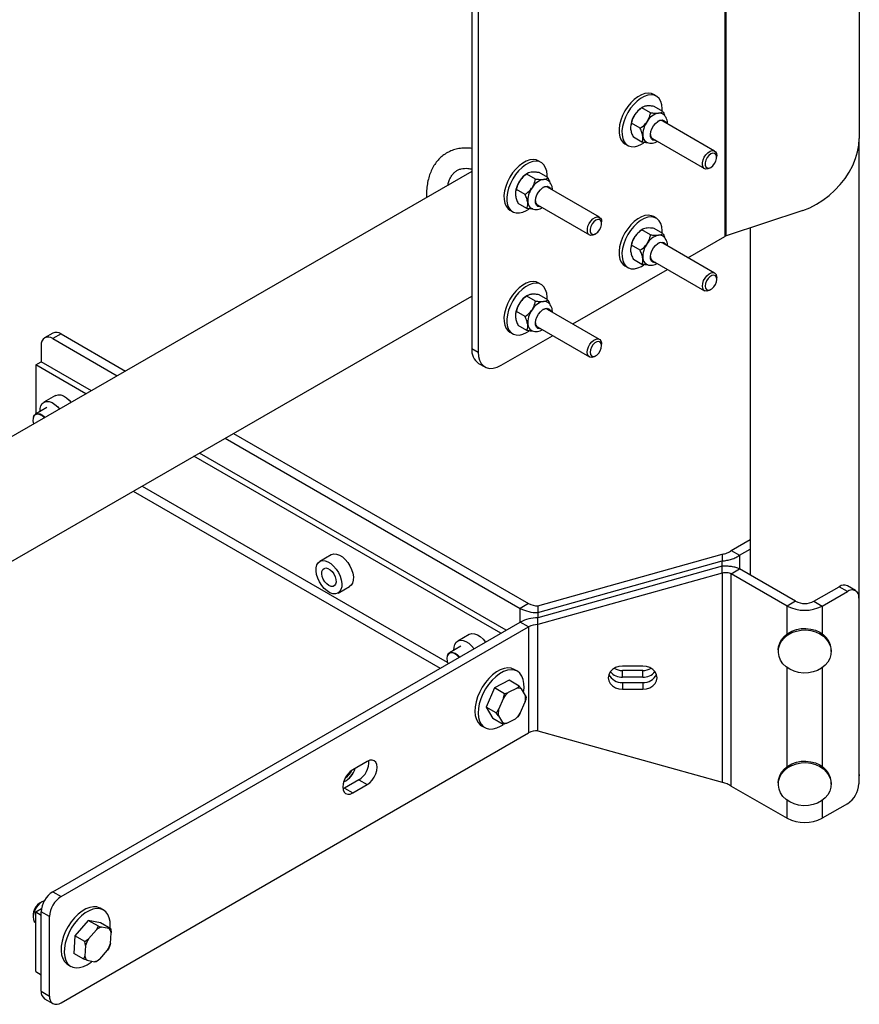
# Model space of a CAD drawing. Units: inches. Extents: x 0.3 to 16.7, y 0.3 to 10.7.
# Drawn here: x 8.3 to 9.1, y 5.6 to 6.5 of the extents above; entities that cross this region are included whole.
import ezdxf

# ---------------------------------------------------------------- set-up
doc = ezdxf.new("R2010")
doc.units = ezdxf.units.IN
doc.header["$MEASUREMENT"] = 0

msp = doc.modelspace()

# ---------------------------------------------------------------- linework, layer by layer
at = {"color": 7, "linetype": 'Continuous', "lineweight": 25}
for p, q in [((8.94073, 7.52898), (8.94073, 6.30417)), ((8.94195, 6.30471), (8.94195, 7.52952)), ((8.69757, 7.37021), (8.69757, 6.19644)), ((8.70351, 7.36678), (8.70351, 6.193)), ((9.0699, 6.59707), (9.0699, 6.39829)), ((8.87479, 6.43901), (8.87203, 6.44061)), ((8.86198, 6.42861), (8.86108, 6.42809)), ((8.88115, 6.42444), (8.87284, 6.42925)), ((8.8693, 6.42308), (8.86099, 6.42789)), ((8.85926, 6.40819), (8.85095, 6.413)), ((8.93089, 6.38626), (8.88097, 6.41513)), ((8.84465, 6.39327), (8.84741, 6.39167)), ((8.86108, 6.39466), (8.85277, 6.39946)), ((8.87119, 6.39822), (8.92111, 6.36935)), ((9.06981, 5.78685), (9.06981, 6.39524)), ((8.93291, 6.38024), (8.93291, 6.38177)), ((8.7642, 6.37529), (8.76144, 6.37689)), ((8.69757, 6.36649), (7.55278, 5.70688)), ((8.75871, 6.35936), (8.7504, 6.36417)), ((8.75139, 6.36489), (8.75049, 6.36437)), ((8.77056, 6.36072), (8.76225, 6.36552)), ((8.92601, 6.36983), (8.92733, 6.3706)), ((8.74867, 6.34447), (8.74036, 6.34928)), ((8.8203, 6.32254), (8.77038, 6.35141)), ((8.75049, 6.33094), (8.74218, 6.33574)), ((8.7606, 6.3345), (8.81052, 6.30563)), ((8.73406, 6.32955), (8.73682, 6.32795)), ((9.01575, 6.32925), (8.94195, 6.30471)), ((8.82232, 6.31652), (8.82232, 6.31805)), ((8.87479, 6.32163), (8.87203, 6.32323)), ((8.81542, 6.30611), (8.81674, 6.30688)), ((8.8693, 6.3057), (8.86099, 6.31051)), ((8.86198, 6.31123), (8.86108, 6.31072)), ((8.88115, 6.30706), (8.87284, 6.31187)), ((8.96512, 6.31241), (8.96512, 5.97847)), ((8.93089, 6.26888), (8.88097, 6.29775)), ((8.90524, 6.28372), (8.94073, 6.30417)), ((8.85926, 6.29081), (8.85095, 6.29562)), ((8.86108, 6.27728), (8.85277, 6.28209)), ((8.87119, 6.28084), (8.92111, 6.25197)), ((8.79465, 6.21999), (8.8857, 6.27246)), ((8.84465, 6.27589), (8.84741, 6.2743)), ((8.7642, 6.25791), (8.76144, 6.25951)), ((8.93291, 6.26286), (8.93291, 6.26439)), ((8.92601, 6.25246), (8.92733, 6.25322)), ((7.60458, 5.61699), (8.69757, 6.24675)), ((8.75871, 6.24198), (8.7504, 6.24679)), ((8.75139, 6.24751), (8.75049, 6.247)), ((8.77056, 6.24334), (8.76225, 6.24815)), ((8.74867, 6.22709), (8.74036, 6.2319)), ((8.8203, 6.20516), (8.77038, 6.23403)), ((8.29495, 6.21127), (8.28702, 6.20669)), ((8.73406, 6.21217), (8.73682, 6.21057)), ((8.75049, 6.21356), (8.74218, 6.21837)), ((8.7606, 6.21712), (8.81052, 6.18825)), ((8.30276, 6.21049), (8.29483, 6.20592)), ((8.29483, 6.20592), (8.3568, 6.17015)), ((8.30276, 6.21049), (8.36473, 6.17472)), ((8.72563, 6.18023), (8.7751, 6.20874)), ((8.28379, 6.19954), (8.28379, 6.18359)), ((8.69757, 6.19644), (8.70351, 6.193)), ((8.82232, 6.19914), (8.82232, 6.20067)), ((8.2785, 6.18054), (8.28379, 6.18359)), ((8.33192, 6.15581), (8.28379, 6.18359)), ((8.81542, 6.18873), (8.81674, 6.1895)), ((8.2785, 6.18054), (8.2785, 6.13347)), ((8.32663, 6.15276), (8.2785, 6.18054)), ((8.70404, 6.18213), (8.70998, 6.17869)), ((8.29733, 6.15111), (8.28628, 6.14473)), ((8.28921, 6.13966), (8.27834, 6.13338)), ((8.27646, 6.13111), (8.27625, 6.13062)), ((8.46061, 6.11022), (8.74416, 5.94653)), ((8.46854, 6.11479), (8.75209, 5.9511)), ((8.72541, 5.92254), (8.43043, 6.09283)), ((8.7307, 5.9256), (8.43572, 6.09588)), ((8.38066, 6.06415), (8.67387, 5.89489)), ((8.37212, 6.05923), (8.66716, 5.88891)), ((8.94691, 6.00213), (8.96512, 6.01265)), ((8.95483, 5.99756), (8.96512, 6.0035)), ((8.5625, 5.99804), (8.55145, 5.99166)), ((8.76093, 5.94899), (8.93807, 5.99857)), ((8.93807, 5.99857), (8.93807, 5.9921)), ((8.94691, 6.00213), (8.95483, 5.99756)), ((8.76093, 5.94252), (8.93807, 5.9921)), ((8.93807, 5.98696), (8.76093, 5.93738)), ((8.93807, 5.98049), (8.93807, 5.98696)), ((8.94691, 5.97983), (8.95483, 5.9844)), ((9.00862, 5.95335), (8.95483, 5.9844)), ((8.93807, 5.98049), (8.76093, 5.93091)), ((8.93807, 5.98049), (8.93807, 5.77926)), ((8.94691, 5.77569), (8.94691, 5.97983)), ((9.0007, 5.94878), (8.94691, 5.97983)), ((8.56903, 5.96121), (8.58007, 5.96759)), ((9.0263, 5.95335), (9.05061, 5.96738)), ((9.05853, 5.96281), (9.05061, 5.96738)), ((9.06635, 5.96358), (9.05842, 5.96816)), ((9.03423, 5.94878), (9.05853, 5.96281)), ((9.06958, 5.95643), (9.06958, 5.77781)), ((8.75209, 5.9511), (8.74416, 5.94653)), ((8.76093, 5.94899), (8.76093, 5.94252)), ((9.00862, 5.95335), (9.0007, 5.94878)), ((9.0263, 5.95335), (9.03423, 5.94878)), ((8.76093, 5.93091), (8.76093, 5.93738)), ((8.29483, 5.67398), (8.74416, 5.93337)), ((8.30276, 5.6694), (8.75209, 5.9288)), ((8.75209, 5.9288), (8.74416, 5.93337)), ((8.75209, 5.9288), (8.75209, 5.82673)), ((8.76093, 5.82884), (8.76093, 5.93091)), ((8.69508, 5.9215), (8.68403, 5.91512)), ((8.68696, 5.91004), (8.67609, 5.90377)), ((8.6742, 5.9015), (8.674, 5.901)), ((8.99207, 5.90649), (8.99207, 5.90503)), ((9.04285, 5.90503), (9.04285, 5.90649)), ((8.86185, 5.89104), (8.84232, 5.89104)), ((8.74132, 5.88602), (8.73823, 5.8878)), ((8.84232, 5.88032), (8.84232, 5.88679)), ((8.86185, 5.88679), (8.84232, 5.88679)), ((8.86185, 5.88032), (8.84232, 5.88032)), ((8.86185, 5.88032), (8.86185, 5.88679)), ((8.73352, 5.87737), (8.71918, 5.86997)), ((8.74317, 5.87179), (8.73352, 5.87737)), ((8.74096, 5.86988), (8.74317, 5.87179)), ((8.84232, 5.87518), (8.84232, 5.86871)), ((8.84232, 5.87518), (8.86185, 5.87518)), ((8.86185, 5.87518), (8.86185, 5.86871)), ((8.71918, 5.86997), (8.71136, 5.85155)), ((8.72884, 5.86439), (8.71918, 5.86997)), ((8.72795, 5.86024), (8.72884, 5.86439)), ((8.74096, 5.86988), (8.73246, 5.86549)), ((8.74906, 5.86262), (8.7452, 5.86914)), ((8.74906, 5.86262), (8.74969, 5.86078)), ((8.84232, 5.86871), (8.86185, 5.86871)), ((8.72102, 5.84598), (8.71136, 5.85155)), ((8.71136, 5.85155), (8.71788, 5.84054)), ((8.72795, 5.86024), (8.72331, 5.84932)), ((8.74416, 5.84571), (8.74879, 5.85663)), ((8.72305, 5.84333), (8.72102, 5.84598)), ((8.72305, 5.84333), (8.72691, 5.83681)), ((8.74416, 5.84571), (8.74186, 5.84237)), ((8.70698, 5.83368), (8.71007, 5.83189)), ((8.72753, 5.83497), (8.71788, 5.84054)), ((8.73115, 5.83607), (8.72753, 5.83497)), ((8.73115, 5.83607), (8.73965, 5.84046)), ((8.30276, 5.56734), (8.75209, 5.82673)), ((8.76093, 5.82884), (8.93807, 5.77926)), ((8.59693, 5.79935), (8.58311, 5.79138)), ((9.06981, 5.78685), (9.06958, 5.78404)), ((8.589, 5.7816), (8.57519, 5.77363)), ((8.58311, 5.76905), (8.59693, 5.77703)), ((8.589, 5.7816), (8.59693, 5.77703)), ((8.94691, 5.77569), (9.0007, 5.74464)), ((8.99207, 5.77891), (8.99207, 5.77745)), ((9.04285, 5.77745), (9.04285, 5.77891)), ((8.57519, 5.77363), (8.57358, 5.77285)), ((8.57519, 5.77363), (8.58311, 5.76905)), ((9.05853, 5.75867), (9.03423, 5.74464)), ((8.29483, 5.67398), (8.30276, 5.6694)), ((8.28671, 5.66518), (8.28662, 5.66517)), ((8.2785, 5.6547), (8.28408, 5.65792)), ((8.2785, 5.59729), (8.2785, 5.6547)), ((8.2785, 5.6547), (8.28379, 5.65165)), ((8.29171, 5.65027), (8.28379, 5.65484)), ((8.28379, 5.57829), (8.28379, 5.65484)), ((8.34357, 5.6564), (8.34048, 5.65819)), ((8.27625, 5.64721), (8.27646, 5.64671)), ((8.27834, 5.64445), (8.2785, 5.64436)), ((8.29171, 5.57372), (8.29171, 5.65027)), ((8.32898, 5.64647), (8.31607, 5.63177)), ((8.33863, 5.64089), (8.32898, 5.64647)), ((8.34086, 5.64403), (8.32898, 5.64647)), ((8.35052, 5.63846), (8.34086, 5.64403)), ((8.33671, 5.63749), (8.32905, 5.62879)), ((8.33671, 5.63749), (8.33863, 5.64089)), ((8.3488, 5.63855), (8.34176, 5.63999)), ((8.3488, 5.63855), (8.35052, 5.63846)), ((8.3504, 5.62441), (8.35101, 5.63456)), ((8.31607, 5.63177), (8.31504, 5.61465)), ((8.32572, 5.6262), (8.31607, 5.63177)), ((8.32621, 5.62231), (8.32572, 5.6262)), ((8.3504, 5.62441), (8.34949, 5.62133)), ((8.32469, 5.60908), (8.31504, 5.61465)), ((8.32621, 5.62231), (8.3256, 5.61216)), ((8.33991, 5.60923), (8.34756, 5.61793)), ((8.32781, 5.60817), (8.32469, 5.60908)), ((8.32781, 5.60817), (8.33486, 5.60673)), ((8.33991, 5.60923), (8.33658, 5.60664)), ((8.2785, 5.59729), (8.28379, 5.59424)), ((8.30923, 5.60406), (8.31233, 5.60228)), ((8.28379, 5.57829), (8.29171, 5.57372)), ((8.28702, 5.57114), (8.29495, 5.56656))]:
    msp.add_line(p, q, dxfattribs=at)
at = {"color": 8, "linetype": 'Continuous', "lineweight": 25}
for p, q in [((8.95483, 5.99756), (8.95483, 5.9844)), ((8.93807, 5.98696), (8.93807, 5.9921)), ((8.74416, 5.93337), (8.74416, 5.94653)), ((9.0007, 5.92206), (9.0007, 5.94878)), ((9.03423, 5.94878), (9.03423, 5.92206)), ((8.76093, 5.94252), (8.76093, 5.93738)), ((9.0007, 5.79448), (9.0007, 5.88946)), ((9.03423, 5.88946), (9.03423, 5.79448)), ((9.0007, 5.74464), (9.0007, 5.76188)), ((9.03423, 5.76188), (9.03423, 5.74464))]:
    msp.add_line(p, q, dxfattribs=at)
at = {"color": 7, "linetype": 'Continuous', "lineweight": 25, "flags": 128}
for points in [[(8.87203, 6.44061), (8.87006, 6.44146), (8.86712, 6.4419), (8.8639, 6.44153), (8.86051, 6.44037), (8.85704, 6.43847), (8.85361, 6.43587), (8.85033, 6.43266), (8.84732, 6.42894), (8.84465, 6.42484), (8.84243, 6.42049), (8.84072, 6.41602), (8.83957, 6.41158), (8.83903, 6.40732), (8.83911, 6.40336), (8.8398, 6.39984), (8.84109, 6.39687)], [(8.8804, 6.42487), (8.88045, 6.42699), (8.88006, 6.43074), (8.87906, 6.434), (8.87748, 6.43666), (8.87538, 6.43864), (8.87282, 6.43986), (8.86988, 6.4403), (8.86666, 6.43993), (8.86327, 6.43878), (8.8598, 6.43687), (8.85637, 6.43427), (8.85309, 6.43106), (8.85008, 6.42735), (8.84741, 6.42325), (8.84519, 6.41889), (8.84348, 6.41443), (8.84233, 6.40999), (8.84179, 6.40572), (8.84187, 6.40176), (8.84256, 6.39824), (8.84385, 6.39527), (8.84385, 6.39527)], [(8.87442, 6.39635), (8.87335, 6.39626), (8.87156, 6.3967), (8.8702, 6.39791), (8.86939, 6.39979), (8.86918, 6.40219), (8.86959, 6.40492), (8.8706, 6.40775), (8.87211, 6.41046)], [(8.87211, 6.41046), (8.87402, 6.41282), (8.87615, 6.41465), (8.87835, 6.4158), (8.88042, 6.41616), (8.88221, 6.41572), (8.88357, 6.41451), (8.8842, 6.41326)], [(8.84109, 6.39687), (8.84294, 6.39454), (8.84465, 6.39327)], [(8.84385, 6.39527), (8.8457, 6.39295), (8.84804, 6.39134), (8.8508, 6.39051), (8.85389, 6.39047), (8.85721, 6.39123), (8.86066, 6.39277), (8.86295, 6.39418)], [(9.01575, 6.32925), (9.02227, 6.33179), (9.02871, 6.33504), (9.03495, 6.33895), (9.04091, 6.34346), (9.04651, 6.34851), (9.05166, 6.35402), (9.05628, 6.35992), (9.06032, 6.36611), (9.0637, 6.37251), (9.06638, 6.37902), (9.06833, 6.38555), (9.06951, 6.39201), (9.0699, 6.39829)], [(8.92601, 6.36983), (8.92446, 6.36914), (8.92254, 6.36891), (8.92093, 6.36946), (8.91977, 6.37076), (8.91917, 6.37268), (8.91917, 6.37505), (8.91977, 6.37767), (8.92093, 6.38031), (8.92254, 6.38272), (8.92446, 6.38469), (8.92652, 6.38605), (8.92853, 6.38668), (8.93031, 6.38652), (8.93171, 6.38559), (8.93261, 6.38396), (8.93291, 6.38179), (8.93291, 6.38179)], [(8.92732, 6.38348), (8.92541, 6.38199), (8.92373, 6.3799), (8.92249, 6.37747), (8.92182, 6.37499), (8.92182, 6.37275), (8.92249, 6.37103), (8.92373, 6.37003), (8.92541, 6.36988), (8.92732, 6.37059), (8.92923, 6.37208), (8.93091, 6.37417), (8.93216, 6.3766), (8.93282, 6.37909), (8.93282, 6.38132), (8.93216, 6.38305), (8.93091, 6.38404), (8.92923, 6.38419), (8.92732, 6.38348)], [(8.76144, 6.37689), (8.75947, 6.37774), (8.75653, 6.37817), (8.75331, 6.37781), (8.74991, 6.37665), (8.74645, 6.37475), (8.74302, 6.37214), (8.73974, 6.36894), (8.73673, 6.36522), (8.73406, 6.36112), (8.73184, 6.35677), (8.73013, 6.3523), (8.72898, 6.34786), (8.72844, 6.3436), (8.72851, 6.33964), (8.72921, 6.33612), (8.7305, 6.33315)], [(8.76981, 6.36115), (8.76985, 6.36327), (8.76947, 6.36702), (8.76847, 6.37028), (8.76689, 6.37294), (8.76479, 6.37492), (8.76223, 6.37614), (8.75929, 6.37658), (8.75607, 6.37621), (8.75267, 6.37506), (8.74921, 6.37315), (8.74578, 6.37055), (8.7425, 6.36734), (8.73949, 6.36363), (8.73682, 6.35953), (8.7346, 6.35517), (8.73289, 6.3507), (8.73174, 6.34627), (8.7312, 6.342), (8.73127, 6.33804), (8.73197, 6.33452), (8.73326, 6.33155), (8.73326, 6.33155)], [(8.76383, 6.33263), (8.76276, 6.33254), (8.76097, 6.33298), (8.75961, 6.33419), (8.75879, 6.33607), (8.75859, 6.33847), (8.759, 6.3412), (8.76001, 6.34403), (8.76152, 6.34674)], [(8.76152, 6.34674), (8.76343, 6.3491), (8.76556, 6.35093), (8.76775, 6.35207), (8.76983, 6.35244), (8.77162, 6.352), (8.77298, 6.35079), (8.77361, 6.34954)], [(8.7305, 6.33315), (8.73235, 6.33082), (8.73406, 6.32955)], [(8.73326, 6.33155), (8.73511, 6.32922), (8.73745, 6.32762), (8.74021, 6.32678), (8.7433, 6.32675), (8.74662, 6.32751), (8.75007, 6.32905), (8.75236, 6.33046)], [(8.87203, 6.32323), (8.87006, 6.32408), (8.86712, 6.32452), (8.8639, 6.32415), (8.86051, 6.323), (8.85704, 6.32109), (8.85361, 6.31849), (8.85033, 6.31528), (8.84732, 6.31157), (8.84465, 6.30747), (8.84243, 6.30311), (8.84072, 6.29864), (8.83957, 6.2942), (8.83903, 6.28994), (8.83911, 6.28598), (8.8398, 6.28246), (8.84109, 6.27949)], [(8.81542, 6.30611), (8.81387, 6.30542), (8.81195, 6.30519), (8.81034, 6.30574), (8.80918, 6.30703), (8.80857, 6.30896), (8.80857, 6.31133), (8.80918, 6.31395), (8.81034, 6.31659), (8.81195, 6.319), (8.81387, 6.32097), (8.81593, 6.32233), (8.81793, 6.32296), (8.81972, 6.3228), (8.82112, 6.32186), (8.82201, 6.32024), (8.82232, 6.31806), (8.82232, 6.31806)], [(8.81673, 6.31976), (8.81482, 6.31827), (8.81314, 6.31618), (8.8119, 6.31375), (8.81123, 6.31127), (8.81123, 6.30903), (8.8119, 6.30731), (8.81314, 6.30631), (8.81482, 6.30616), (8.81673, 6.30687), (8.81864, 6.30836), (8.82032, 6.31045), (8.82157, 6.31288), (8.82223, 6.31537), (8.82223, 6.3176), (8.82157, 6.31932), (8.82032, 6.32032), (8.81864, 6.32047), (8.81673, 6.31976)], [(8.8804, 6.3075), (8.88045, 6.30961), (8.88006, 6.31337), (8.87906, 6.31663), (8.87748, 6.31928), (8.87538, 6.32126), (8.87282, 6.32248), (8.86988, 6.32292), (8.86666, 6.32256), (8.86327, 6.3214), (8.8598, 6.31949), (8.85637, 6.31689), (8.85309, 6.31368), (8.85008, 6.30997), (8.84741, 6.30587), (8.84519, 6.30152), (8.84348, 6.29705), (8.84233, 6.29261), (8.84179, 6.28834), (8.84187, 6.28439), (8.84256, 6.28086), (8.84385, 6.27789), (8.84385, 6.27789)], [(8.87211, 6.29308), (8.87402, 6.29545), (8.87615, 6.29727), (8.87835, 6.29842), (8.88042, 6.29878), (8.88221, 6.29835), (8.88357, 6.29714), (8.8842, 6.29588)], [(8.87442, 6.27898), (8.87335, 6.27888), (8.87156, 6.27932), (8.8702, 6.28053), (8.86939, 6.28241), (8.86918, 6.28481), (8.86959, 6.28754), (8.8706, 6.29038), (8.87211, 6.29308)], [(8.84109, 6.27949), (8.84294, 6.27716), (8.84465, 6.27589)], [(8.84385, 6.27789), (8.8457, 6.27557), (8.84804, 6.27396), (8.8508, 6.27313), (8.85389, 6.27309), (8.85721, 6.27385), (8.86066, 6.27539), (8.86295, 6.27681)], [(8.91909, 6.25644), (8.9194, 6.25897), (8.92029, 6.26163), (8.92169, 6.26418), (8.92348, 6.26639), (8.92548, 6.26808), (8.92754, 6.26909), (8.92946, 6.26932), (8.93107, 6.26877), (8.93223, 6.26747), (8.93283, 6.26555), (8.93291, 6.26439)], [(8.76144, 6.25951), (8.75947, 6.26036), (8.75653, 6.2608), (8.75331, 6.26043), (8.74991, 6.25928), (8.74645, 6.25737), (8.74302, 6.25477), (8.73974, 6.25156), (8.73673, 6.24784), (8.73406, 6.24374), (8.73184, 6.23939), (8.73013, 6.23492), (8.72898, 6.23048), (8.72844, 6.22622), (8.72851, 6.22226), (8.72921, 6.21874), (8.7305, 6.21577)], [(8.76981, 6.24378), (8.76985, 6.24589), (8.76947, 6.24965), (8.76847, 6.2529), (8.76689, 6.25556), (8.76479, 6.25754), (8.76223, 6.25876), (8.75929, 6.2592), (8.75607, 6.25884), (8.75267, 6.25768), (8.74921, 6.25577), (8.74578, 6.25317), (8.7425, 6.24996), (8.73949, 6.24625), (8.73682, 6.24215), (8.7346, 6.23779), (8.73289, 6.23333), (8.73174, 6.22889), (8.7312, 6.22462), (8.73127, 6.22066), (8.73197, 6.21714), (8.73326, 6.21417), (8.73326, 6.21417)], [(8.92174, 6.25644), (8.92208, 6.25443), (8.92305, 6.25305), (8.92453, 6.25247), (8.92636, 6.25276), (8.92829, 6.25387), (8.93012, 6.25569), (8.9316, 6.25798), (8.93257, 6.26048), (8.93291, 6.26288), (8.93257, 6.26489), (8.9316, 6.26627), (8.93012, 6.26685), (8.92829, 6.26656), (8.92636, 6.26545), (8.92453, 6.26363), (8.92305, 6.26134), (8.92208, 6.25884), (8.92174, 6.25644)], [(8.92601, 6.25246), (8.92548, 6.25218), (8.92348, 6.25155), (8.92169, 6.25171), (8.92029, 6.25264), (8.9194, 6.25427), (8.91909, 6.25644)], [(8.76152, 6.22936), (8.76343, 6.23173), (8.76556, 6.23355), (8.76775, 6.2347), (8.76983, 6.23506), (8.77162, 6.23462), (8.77298, 6.23342), (8.77361, 6.23216)], [(8.76383, 6.21526), (8.76276, 6.21516), (8.76097, 6.2156), (8.75961, 6.21681), (8.75879, 6.21869), (8.75859, 6.22109), (8.759, 6.22382), (8.76001, 6.22665), (8.76152, 6.22936)], [(8.7305, 6.21577), (8.73235, 6.21344), (8.73406, 6.21217)], [(8.73326, 6.21417), (8.73511, 6.21185), (8.73745, 6.21024), (8.74021, 6.20941), (8.7433, 6.20937), (8.74662, 6.21013), (8.75007, 6.21167), (8.75236, 6.21308)], [(8.8085, 6.19272), (8.8088, 6.19525), (8.8097, 6.19791), (8.8111, 6.20046), (8.81288, 6.20267), (8.81489, 6.20436), (8.81695, 6.20536), (8.81887, 6.2056), (8.82048, 6.20505), (8.82164, 6.20375), (8.82224, 6.20183), (8.82232, 6.20067)], [(8.81115, 6.19272), (8.81149, 6.19071), (8.81246, 6.18933), (8.81394, 6.18875), (8.81576, 6.18903), (8.8177, 6.19015), (8.81953, 6.19197), (8.82101, 6.19426), (8.82198, 6.19676), (8.82232, 6.19916), (8.82198, 6.20117), (8.82101, 6.20254), (8.81953, 6.20313), (8.8177, 6.20284), (8.81576, 6.20172), (8.81394, 6.19991), (8.81246, 6.19761), (8.81149, 6.19512), (8.81115, 6.19272)], [(8.70351, 6.193), (8.70385, 6.18876), (8.70484, 6.18504), (8.70647, 6.18195), (8.70868, 6.17958), (8.71141, 6.17801), (8.71457, 6.17727), (8.71806, 6.17741), (8.72179, 6.1784), (8.72563, 6.18023)], [(8.81542, 6.18873), (8.81489, 6.18846), (8.81288, 6.18783), (8.8111, 6.18799), (8.8097, 6.18892), (8.8088, 6.19055), (8.8085, 6.19272)], [(8.28266, 6.13588), (8.28278, 6.13873), (8.2835, 6.14142), (8.28479, 6.14351), (8.28661, 6.14491), (8.28884, 6.14553), (8.29139, 6.14534), (8.29413, 6.14437), (8.29691, 6.14265), (8.2996, 6.14027), (8.30139, 6.13822)], [(8.29733, 6.15111), (8.29765, 6.15128), (8.29989, 6.15191), (8.30244, 6.15172), (8.30518, 6.15075), (8.30796, 6.14902), (8.31065, 6.14664), (8.31245, 6.14459)], [(8.28679, 6.12981), (8.28641, 6.13019), (8.28417, 6.132), (8.28189, 6.13307), (8.27977, 6.13333), (8.27796, 6.13275), (8.27663, 6.13137), (8.27587, 6.12932), (8.27576, 6.12675), (8.27629, 6.12387), (8.27632, 6.12377)], [(8.27646, 6.13111), (8.27715, 6.13234), (8.27859, 6.13351), (8.28044, 6.13393), (8.28258, 6.13355), (8.28483, 6.13241), (8.28703, 6.13058), (8.28743, 6.13017)], [(8.5625, 5.99804), (8.56282, 5.99821), (8.56506, 5.99883), (8.56761, 5.99865), (8.57034, 5.99767), (8.57312, 5.99595), (8.57581, 5.99357), (8.57827, 5.99065), (8.58039, 5.98733), (8.58204, 5.9838), (8.58316, 5.98021), (8.58368, 5.97675), (8.58358, 5.97359), (8.58286, 5.9709), (8.58157, 5.96881), (8.58007, 5.96759)], [(8.55325, 5.9686), (8.55114, 5.97191), (8.54948, 5.97545), (8.54837, 5.97904), (8.54784, 5.9825), (8.54794, 5.98565), (8.54866, 5.98834), (8.54996, 5.99044), (8.55177, 5.99183), (8.55401, 5.99245), (8.55656, 5.99227), (8.55929, 5.99129), (8.56207, 5.98957), (8.56476, 5.98719), (8.56723, 5.98427), (8.56934, 5.98096), (8.57099, 5.97742), (8.57211, 5.97383), (8.57263, 5.97037), (8.57253, 5.96722), (8.57181, 5.96452), (8.57052, 5.96243), (8.5687, 5.96104), (8.56647, 5.96042), (8.56392, 5.9606), (8.56118, 5.96158), (8.5584, 5.9633), (8.55571, 5.96568), (8.55325, 5.9686)], [(8.55636, 5.97208), (8.55484, 5.97457), (8.55381, 5.97722), (8.55335, 5.9798), (8.5535, 5.98209), (8.55425, 5.98387), (8.55553, 5.98499), (8.55723, 5.98535), (8.5592, 5.98492), (8.56126, 5.98373), (8.56323, 5.9819), (8.56493, 5.97958), (8.56621, 5.97698), (8.56697, 5.97433), (8.56712, 5.97187), (8.56667, 5.96982), (8.56564, 5.96835), (8.56414, 5.9676), (8.56228, 5.96764), (8.56025, 5.96845), (8.55821, 5.96998), (8.55636, 5.97208)], [(8.99207, 5.90649), (8.99232, 5.90938), (8.9934, 5.9131), (8.99529, 5.9166), (8.99795, 5.91975), (9.00126, 5.92246), (9.00513, 5.92462), (9.00942, 5.92616), (9.01398, 5.92703), (9.01866, 5.9272), (9.0233, 5.92667), (9.02774, 5.92545), (9.03183, 5.92359), (9.03544, 5.92114), (9.03843, 5.91819)], [(8.69508, 5.9215), (8.6954, 5.92167), (8.69764, 5.92229), (8.70019, 5.92211), (8.70292, 5.92113), (8.70571, 5.91941), (8.70839, 5.91703), (8.71084, 5.91413)], [(9.03843, 5.91673), (9.0407, 5.91339), (9.04219, 5.90976), (9.04283, 5.90597), (9.04261, 5.90215), (9.04153, 5.89843), (9.03963, 5.89493), (9.03698, 5.89177), (9.03366, 5.88907), (9.0298, 5.88691), (9.02551, 5.88537), (9.02095, 5.8845), (9.01627, 5.88432), (9.01163, 5.88486), (9.00718, 5.88608), (9.00309, 5.88794), (8.99949, 5.89039), (8.9965, 5.89333), (8.99423, 5.89668), (8.99274, 5.90031), (8.9921, 5.9041), (8.99232, 5.90792), (8.9934, 5.91164), (8.99529, 5.91514), (8.99795, 5.91829), (9.00126, 5.921), (9.00513, 5.92316), (9.00942, 5.9247), (9.01398, 5.92557), (9.01866, 5.92574), (9.0233, 5.92521), (9.02774, 5.92399), (9.03183, 5.92213), (9.03544, 5.91968), (9.03843, 5.91673)], [(8.68041, 5.90626), (8.68053, 5.90911), (8.68124, 5.9118), (8.68254, 5.9139), (8.68435, 5.91529), (8.68659, 5.91591), (8.68914, 5.91573), (8.69188, 5.91475), (8.69466, 5.91303), (8.69735, 5.91065), (8.69979, 5.90775)], [(8.68527, 5.89937), (8.68521, 5.89945), (8.68305, 5.90157), (8.68076, 5.90302), (8.67854, 5.90369), (8.67656, 5.90352), (8.67498, 5.90253), (8.67392, 5.9008), (8.67348, 5.89846), (8.67369, 5.89571), (8.67441, 5.8931)], [(8.6742, 5.9015), (8.67439, 5.90191), (8.67559, 5.90342), (8.67726, 5.90421), (8.67928, 5.90422), (8.68149, 5.90343), (8.68374, 5.90192), (8.68586, 5.89979), (8.6859, 5.89974)], [(8.73823, 5.8878), (8.73821, 5.88781), (8.73535, 5.88894), (8.73211, 5.88926), (8.7286, 5.88876), (8.72492, 5.88746), (8.72118, 5.88538), (8.71747, 5.8826), (8.71391, 5.87918), (8.7106, 5.87524), (8.70764, 5.87088)], [(8.84232, 5.89104), (8.83878, 5.89066), (8.83549, 5.88954), (8.83265, 5.88777), (8.83048, 5.88546), (8.82912, 5.88276), (8.82865, 5.87988), (8.82912, 5.87699), (8.83048, 5.87429), (8.83265, 5.87198), (8.83549, 5.87021), (8.83878, 5.86909), (8.84232, 5.86871)], [(8.86185, 5.86871), (8.86539, 5.86909), (8.86869, 5.87021), (8.87152, 5.87198), (8.87369, 5.87429), (8.87506, 5.87699), (8.87552, 5.87988), (8.87506, 5.88276), (8.87369, 5.88546), (8.87152, 5.88777), (8.86869, 5.88954), (8.86539, 5.89066), (8.86185, 5.89104)], [(8.74724, 5.8657), (8.74775, 5.87009), (8.74767, 5.87437), (8.74695, 5.8782), (8.74563, 5.88148), (8.74373, 5.88412), (8.74131, 5.88603), (8.73844, 5.88716), (8.7352, 5.88748), (8.7317, 5.88698), (8.72802, 5.88567), (8.72427, 5.88359), (8.72056, 5.88081), (8.717, 5.8774), (8.7137, 5.87345), (8.71073, 5.86909)], [(8.70764, 5.87088), (8.70511, 5.86623), (8.70308, 5.86142), (8.70161, 5.85659), (8.70075, 5.85188), (8.70051, 5.84742), (8.70091, 5.84335), (8.70194, 5.83978), (8.70356, 5.83681), (8.70572, 5.83453), (8.70698, 5.83368)], [(8.71073, 5.86909), (8.7082, 5.86444), (8.70617, 5.85963), (8.7047, 5.8548), (8.70384, 5.85009), (8.7036, 5.84564), (8.70401, 5.84156), (8.70503, 5.83799), (8.70665, 5.83502), (8.70882, 5.83274), (8.71147, 5.83122), (8.71453, 5.83049), (8.71791, 5.83058), (8.72152, 5.83149), (8.72525, 5.83318), (8.72764, 5.83466)], [(8.59693, 5.77703), (8.59943, 5.77885), (8.60176, 5.78131), (8.60376, 5.78424), (8.6053, 5.78744), (8.60626, 5.79069), (8.60659, 5.79377), (8.60626, 5.79647), (8.6053, 5.7986), (8.60376, 5.80003), (8.60176, 5.80065), (8.59943, 5.80042), (8.59693, 5.79935)], [(8.99207, 5.77891), (8.99232, 5.78179), (8.9934, 5.78552), (8.99529, 5.78902), (8.99795, 5.79217), (9.00126, 5.79487), (9.00513, 5.79703), (9.00942, 5.79857), (9.01398, 5.79944), (9.01866, 5.79962), (9.0233, 5.79909), (9.02774, 5.79787), (9.03183, 5.796), (9.03544, 5.79355), (9.03843, 5.79061)], [(9.03843, 5.78915), (9.0407, 5.7858), (9.04219, 5.78218), (9.04283, 5.77839), (9.04261, 5.77456), (9.04153, 5.77084), (9.03963, 5.76734), (9.03698, 5.76419), (9.03366, 5.76149), (9.0298, 5.75933), (9.02551, 5.75778), (9.02095, 5.75691), (9.01627, 5.75674), (9.01163, 5.75727), (9.00718, 5.75849), (9.00309, 5.76036), (8.99949, 5.7628), (8.9965, 5.76575), (8.99423, 5.76909), (8.99274, 5.77272), (8.9921, 5.77651), (8.99232, 5.78033), (8.9934, 5.78406), (8.99529, 5.78756), (8.99795, 5.79071), (9.00126, 5.79341), (9.00513, 5.79557), (9.00942, 5.79711), (9.01398, 5.79799), (9.01866, 5.79816), (9.0233, 5.79763), (9.02774, 5.79641), (9.03183, 5.79454), (9.03544, 5.79209), (9.03843, 5.78915)], [(8.58311, 5.79138), (8.58061, 5.78956), (8.57828, 5.78709), (8.57628, 5.78416), (8.57474, 5.78096), (8.57378, 5.77771), (8.57345, 5.77464), (8.57378, 5.77194), (8.57474, 5.7698), (8.57628, 5.76838), (8.57828, 5.76776), (8.58061, 5.76799), (8.58311, 5.76905)], [(8.2867, 5.66517), (8.28479, 5.66448), (8.28254, 5.66302), (8.28041, 5.66092), (8.27856, 5.65836), (8.27713, 5.65552), (8.27623, 5.65261), (8.27591, 5.64985), (8.27621, 5.64744), (8.2771, 5.64556), (8.27834, 5.64445)], [(8.28433, 5.66444), (8.28656, 5.66516), (8.28662, 5.66517)], [(8.34048, 5.65819), (8.34012, 5.65839), (8.3372, 5.65942), (8.33393, 5.65963), (8.33039, 5.65903), (8.3267, 5.65762), (8.32295, 5.65545), (8.31926, 5.65258), (8.31572, 5.64909), (8.31245, 5.64509), (8.30954, 5.64068)], [(8.34987, 5.63883), (8.35003, 5.64104), (8.34986, 5.64527), (8.34907, 5.64904), (8.34767, 5.65224), (8.3457, 5.65479), (8.34322, 5.6566), (8.3403, 5.65763), (8.33702, 5.65784), (8.33349, 5.65724), (8.32979, 5.65583), (8.32604, 5.65366), (8.32235, 5.65079), (8.31882, 5.64731), (8.31555, 5.6433), (8.31264, 5.6389)], [(8.30954, 5.64068), (8.30707, 5.636), (8.30511, 5.63118), (8.30372, 5.62636), (8.30293, 5.62168), (8.30278, 5.61726), (8.30326, 5.61325), (8.30436, 5.60975), (8.30606, 5.60686), (8.30829, 5.60468), (8.30923, 5.60406)], [(8.31264, 5.6389), (8.31016, 5.63422), (8.3082, 5.6294), (8.30681, 5.62457), (8.30603, 5.61989), (8.30587, 5.61548), (8.30635, 5.61146), (8.30746, 5.60796), (8.30915, 5.60508), (8.31138, 5.60289), (8.31409, 5.60146), (8.3172, 5.60084), (8.32062, 5.60104), (8.32425, 5.60205), (8.32798, 5.60384), (8.33171, 5.60637), (8.33271, 5.60717)]]:
    msp.add_lwpolyline(points, dxfattribs=at)
at = {"color": 7, "linetype": 'Continuous', "lineweight": 25}
for centre, radius, start, end in [((8.87193, 6.40862), 0.02182, 144.05725, 183.68554), ((8.87208, 6.41), 0.02117, 121.29423, 147.32633), ((8.88087, 6.40603), 0.0172, 103.23559, 149.9215), ((8.87778, 6.41698), 0.00586, 60.28563, 98.30665), ((8.88366, 6.40184), 0.02182, 144.05725, 183.68554), ((8.87897, 6.41072), 0.00484, 65.61944, 121.26532), ((8.86896, 6.40093), 0.0071, 183.97263, 236.12838), ((8.87388, 6.40208), 0.00471, 177.80563, 235.13017), ((8.76149, 6.34628), 0.02117, 121.29423, 147.32633), ((8.76134, 6.3449), 0.02182, 144.05725, 183.68554), ((8.77028, 6.34231), 0.0172, 103.23559, 149.9215), ((8.76719, 6.35325), 0.00586, 60.28563, 98.30665), ((8.77307, 6.33812), 0.02182, 144.05725, 183.68554), ((8.76838, 6.347), 0.00484, 65.61944, 121.26531), ((8.75837, 6.33721), 0.0071, 183.97263, 236.12838), ((8.76329, 6.33836), 0.00471, 177.80563, 235.13017), ((8.87208, 6.29262), 0.02117, 121.29423, 147.32633), ((8.87193, 6.29124), 0.02182, 144.05725, 183.68554), ((8.88366, 6.28446), 0.02182, 144.05725, 183.68554), ((8.88087, 6.28865), 0.0172, 103.23559, 149.9215), ((8.87897, 6.29335), 0.00484, 65.61945, 121.26536), ((8.87778, 6.2996), 0.00586, 60.28563, 98.30665), ((8.94401, 6.2984), 0.00664, 108.0951, 119.60443), ((8.86896, 6.28355), 0.0071, 183.97263, 236.12838), ((8.87388, 6.28471), 0.00471, 177.80559, 235.13017), ((8.76134, 6.22752), 0.02182, 144.05725, 183.68554), ((8.76149, 6.2289), 0.02117, 121.29423, 147.32633), ((8.77028, 6.22493), 0.0172, 103.23559, 149.9215), ((8.76719, 6.23588), 0.00586, 60.28563, 98.30665), ((8.77307, 6.22074), 0.02182, 144.05725, 183.68554), ((8.76838, 6.22963), 0.00484, 65.61945, 121.2654), ((8.76329, 6.22099), 0.00471, 177.80555, 235.13016), ((8.29818, 6.2041), 0.00786, 54.38242, 114.30712), ((8.75837, 6.21983), 0.0071, 183.97263, 236.12838), ((8.29052, 6.20063), 0.00682, 50.79671, 189.21404), ((8.7132, 6.19489), 0.01571, 174.35201, 234.32943), ((9.05519, 5.96099), 0.00786, 65.69288, 125.61758), ((9.06285, 5.95752), 0.00682, 350.78596, 129.20329), ((8.76024, 5.97672), 0.03421, 241.95976, 271.1441), ((8.76057, 5.96702), 0.01804, 241.95976, 271.1441), ((9.01746, 5.98113), 0.03644, 242.60967, 297.39033), ((9.01746, 5.97041), 0.01921, 242.60967, 297.39033), ((8.76024, 5.90318), 0.03421, 88.8559, 118.04024), ((8.76057, 5.91288), 0.01804, 88.8559, 118.04024), ((9.02477, 5.90634), 0.01808, 0.4959, 40.97288), ((8.84218, 5.90248), 0.01569, 239.83285, 270.50543), ((8.86199, 5.90248), 0.01569, 269.49457, 300.16715), ((8.84164, 5.88882), 0.01366, 204.71452, 272.8584), ((8.8419, 5.89482), 0.0145, 219.05396, 271.64651), ((8.86227, 5.89482), 0.0145, 268.35349, 320.94604), ((8.86265, 5.88863), 0.01347, 266.61936, 335.80772), ((8.75201, 5.84415), 0.02894, 132.48888, 146.23777), ((8.74192, 5.86282), 0.00712, 62.56779, 97.78629), ((8.73037, 5.86045), 0.01882, 348.28234, 6.62334), ((8.74174, 5.8455), 0.01882, 168.28234, 186.62334), ((8.7201, 5.8618), 0.02894, 312.48888, 326.23777), ((8.73019, 5.84313), 0.00712, 242.56779, 277.78629), ((8.76057, 5.81081), 0.01804, 88.8559, 118.04024), ((8.57837, 5.79878), 0.02021, 301.73688, 3.80685), ((8.56646, 5.79786), 0.01968, 293.56581, 344.93594), ((8.56666, 5.79768), 0.01945, 293.229, 345.27274), ((8.56904, 5.79619), 0.01431, 299.18967, 338.25652), ((9.02477, 5.77875), 0.01808, 0.4959, 40.97288), ((9.04559, 5.7789), 0.02401, 302.60548, 357.39452), ((9.01746, 5.77699), 0.03644, 242.60967, 297.39033), ((8.30777, 5.65375), 0.02401, 122.60548, 177.39452), ((8.29141, 5.65061), 0.01553, 117.11526, 192.62947), ((8.3157, 5.64918), 0.02401, 122.60548, 177.39452), ((8.34604, 5.62497), 0.01561, 105.91004, 126.69603), ((8.34287, 5.63265), 0.00837, 13.22783, 44.82784), ((8.35567, 5.61326), 0.03081, 149.74606, 162.93004), ((8.32094, 5.63346), 0.03081, 329.74606, 342.93004), ((8.33375, 5.61407), 0.00837, 193.22783, 224.82784), ((8.33058, 5.62175), 0.01561, 285.91004, 306.69603), ((8.29144, 5.57745), 0.0077, 173.70115, 234.98667), ((8.29845, 5.57262), 0.00682, 170.78596, 309.20329)]:
    msp.add_arc(centre, radius, start, end, dxfattribs=at)
for points, knots in [([(8.86521, 6.42956), (8.86426, 6.42938), (8.86239, 6.42903), (8.86145, 6.42827), (8.86099, 6.42789)], [0, 0, 0, 0, 0.503997, 1, 1, 1, 1]), ([(8.87284, 6.42925), (8.87163, 6.42938), (8.86917, 6.42966), (8.86666, 6.4297), (8.86546, 6.42958), (8.86521, 6.42956)], [0, 0, 0, 0, 0.432383, 0.87955, 1, 1, 1, 1]), ([(8.85426, 6.42143), (8.85415, 6.42126), (8.85277, 6.41917), (8.85164, 6.41625), (8.85107, 6.41356), (8.85095, 6.413)], [0, 0, 0, 0, 0.066093, 0.804269, 1, 1, 1, 1]), ([(8.86099, 6.42789), (8.86004, 6.42722), (8.8575, 6.42543), (8.85551, 6.42297), (8.85426, 6.42143)], [0, 0, 0, 0, 0.3730235, 1, 1, 1, 1]), ([(8.86599, 6.41465), (8.86693, 6.41636), (8.86844, 6.4191), (8.86907, 6.422), (8.8693, 6.42308)], [0, 0, 0, 0, 0.626977, 1, 1, 1, 1]), ([(8.8693, 6.42308), (8.87051, 6.42294), (8.87297, 6.42266), (8.87548, 6.42263), (8.87668, 6.42275), (8.87693, 6.42277)], [0, 0, 0, 0, 0.432383, 0.87955, 1, 1, 1, 1]), ([(8.87693, 6.42277), (8.87788, 6.42295), (8.87975, 6.4233), (8.88069, 6.42406), (8.88115, 6.42444)], [0, 0, 0, 0, 0.5039972, 1, 1, 1, 1]), ([(8.88553, 6.41249), (8.88553, 6.41318), (8.88553, 6.41482), (8.88486, 6.41723), (8.88359, 6.41954), (8.88215, 6.42119), (8.88102, 6.42178), (8.88064, 6.42197)], [0, 0, 0, 0, 0.177726, 0.426741, 0.661149, 0.888202, 1, 1, 1, 1]), ([(8.88115, 6.42444), (8.88172, 6.42327), (8.88242, 6.42181), (8.88279, 6.42044), (8.88287, 6.42017)], [0, 0, 0, 0, 0.803486, 1, 1, 1, 1]), ([(8.85095, 6.413), (8.85067, 6.4123), (8.85012, 6.41089), (8.84997, 6.40882), (8.85012, 6.4075), (8.85015, 6.40722)], [0, 0, 0, 0, 0.432383, 0.87955, 1, 1, 1, 1]), ([(8.85926, 6.40819), (8.85976, 6.40854), (8.86211, 6.41019), (8.86445, 6.41242), (8.86587, 6.41448), (8.86599, 6.41465)], [0, 0, 0, 0, 0.195731, 0.933907, 1, 1, 1, 1]), ([(8.85015, 6.40722), (8.85041, 6.40597), (8.85092, 6.4035), (8.85216, 6.4008), (8.85277, 6.39946)], [0, 0, 0, 0, 0.503997, 1, 1, 1, 1]), ([(8.86188, 6.40044), (8.86162, 6.40168), (8.86111, 6.40416), (8.85987, 6.40685), (8.85926, 6.40819)], [0, 0, 0, 0, 0.503997, 1, 1, 1, 1]), ([(8.86108, 6.39466), (8.86135, 6.39535), (8.86191, 6.39677), (8.86206, 6.39884), (8.86191, 6.40016), (8.86188, 6.40044)], [0, 0, 0, 0, 0.432383, 0.87955, 1, 1, 1, 1]), ([(8.86682, 6.39431), (8.86627, 6.39429), (8.86459, 6.39422), (8.8625, 6.39448), (8.86108, 6.39466)], [0, 0, 0, 0, 0.32223, 1, 1, 1, 1]), ([(8.86501, 6.39504), (8.8658, 6.39466), (8.86737, 6.39392), (8.86999, 6.39368), (8.87257, 6.39409), (8.87452, 6.39475), (8.87553, 6.39543), (8.87576, 6.39558)], [0, 0, 0, 0, 0.232339, 0.460194, 0.689269, 0.930352, 1, 1, 1, 1]), ([(8.69757, 6.38876), (8.69576, 6.38895), (8.69204, 6.38935), (8.68656, 6.38898), (8.68124, 6.38789), (8.67629, 6.38604), (8.67177, 6.38351), (8.66771, 6.38034), (8.66413, 6.37658), (8.66106, 6.37226), (8.65849, 6.3674), (8.65646, 6.36202), (8.65498, 6.35616), (8.65412, 6.34985), (8.65379, 6.34489), (8.65394, 6.34197), (8.65397, 6.34137)], [0, 0, 0, 0, 0.073123, 0.150902, 0.226818, 0.301008, 0.373967, 0.446403, 0.518865, 0.59207, 0.666588, 0.742714, 0.820416, 0.899387, 0.979181, 1, 1, 1, 1]), ([(8.67449, 6.35319), (8.67462, 6.35384), (8.67503, 6.35593), (8.67614, 6.35888), (8.67774, 6.36205), (8.67964, 6.36462), (8.68185, 6.36669), (8.68436, 6.36822), (8.68719, 6.36923), (8.69031, 6.36969), (8.69371, 6.36968), (8.69627, 6.36919), (8.69757, 6.36894)], [0, 0, 0, 0, 0.0448995, 0.1455355, 0.247246, 0.3516284, 0.4612846, 0.5795511, 0.6931167, 0.7980756, 0.8978935, 1, 1, 1, 1]), ([(8.7504, 6.36417), (8.74945, 6.3635), (8.74691, 6.36171), (8.74492, 6.35925), (8.74367, 6.35771)], [0, 0, 0, 0, 0.3730235, 1, 1, 1, 1]), ([(8.75462, 6.36583), (8.75367, 6.36566), (8.7518, 6.36531), (8.75086, 6.36455), (8.7504, 6.36417)], [0, 0, 0, 0, 0.503997, 1, 1, 1, 1]), ([(8.76225, 6.36552), (8.76104, 6.36566), (8.75858, 6.36594), (8.75607, 6.36598), (8.75487, 6.36586), (8.75462, 6.36583)], [0, 0, 0, 0, 0.432383, 0.87955, 1, 1, 1, 1]), ([(8.74367, 6.35771), (8.74356, 6.35754), (8.74218, 6.35545), (8.74105, 6.35253), (8.74048, 6.34984), (8.74036, 6.34928)], [0, 0, 0, 0, 0.066093, 0.804269, 1, 1, 1, 1]), ([(8.7554, 6.35093), (8.75634, 6.35264), (8.75785, 6.35538), (8.75848, 6.35828), (8.75871, 6.35936)], [0, 0, 0, 0, 0.626977, 1, 1, 1, 1]), ([(8.75871, 6.35936), (8.75992, 6.35922), (8.76238, 6.35894), (8.76489, 6.35891), (8.76609, 6.35903), (8.76634, 6.35905)], [0, 0, 0, 0, 0.432383, 0.87955, 1, 1, 1, 1]), ([(8.76634, 6.35905), (8.76729, 6.35923), (8.76916, 6.35958), (8.7701, 6.36034), (8.77056, 6.36072)], [0, 0, 0, 0, 0.5039972, 1, 1, 1, 1]), ([(8.77494, 6.34877), (8.77494, 6.34946), (8.77494, 6.3511), (8.77427, 6.35351), (8.773, 6.35582), (8.77156, 6.35747), (8.77043, 6.35805), (8.77005, 6.35825)], [0, 0, 0, 0, 0.177726, 0.426741, 0.661149, 0.888202, 1, 1, 1, 1]), ([(8.77056, 6.36072), (8.77113, 6.35955), (8.77182, 6.35809), (8.7722, 6.35672), (8.77228, 6.35645)], [0, 0, 0, 0, 0.803486, 1, 1, 1, 1]), ([(8.74036, 6.34928), (8.74008, 6.34858), (8.73953, 6.34717), (8.73938, 6.3451), (8.73953, 6.34378), (8.73956, 6.3435)], [0, 0, 0, 0, 0.432383, 0.87955, 1, 1, 1, 1]), ([(8.73956, 6.3435), (8.73982, 6.34225), (8.74033, 6.33978), (8.74156, 6.33708), (8.74218, 6.33574)], [0, 0, 0, 0, 0.503997, 1, 1, 1, 1]), ([(8.74867, 6.34447), (8.74916, 6.34482), (8.75152, 6.34647), (8.75386, 6.34869), (8.75528, 6.35076), (8.7554, 6.35093)], [0, 0, 0, 0, 0.195731, 0.933907, 1, 1, 1, 1]), ([(8.75129, 6.33672), (8.75103, 6.33796), (8.75052, 6.34044), (8.74928, 6.34313), (8.74867, 6.34447)], [0, 0, 0, 0, 0.503997, 1, 1, 1, 1]), ([(8.75049, 6.33094), (8.75076, 6.33163), (8.75132, 6.33305), (8.75147, 6.33512), (8.75132, 6.33644), (8.75129, 6.33672)], [0, 0, 0, 0, 0.432383, 0.87955, 1, 1, 1, 1]), ([(8.75623, 6.33059), (8.75568, 6.33057), (8.754, 6.3305), (8.75191, 6.33076), (8.75049, 6.33094)], [0, 0, 0, 0, 0.32223, 1, 1, 1, 1]), ([(8.75442, 6.33132), (8.75521, 6.33094), (8.75678, 6.3302), (8.7594, 6.32996), (8.76198, 6.33037), (8.76393, 6.33103), (8.76494, 6.33171), (8.76517, 6.33186)], [0, 0, 0, 0, 0.232339, 0.460194, 0.689269, 0.930352, 1, 1, 1, 1]), ([(8.86099, 6.31051), (8.86004, 6.30984), (8.8575, 6.30805), (8.85551, 6.30559), (8.85426, 6.30405)], [0, 0, 0, 0, 0.3730235, 1, 1, 1, 1]), ([(8.86521, 6.31218), (8.86426, 6.312), (8.86239, 6.31165), (8.86145, 6.31089), (8.86099, 6.31051)], [0, 0, 0, 0, 0.503997, 1, 1, 1, 1]), ([(8.87284, 6.31187), (8.87163, 6.31201), (8.86917, 6.31229), (8.86666, 6.31232), (8.86546, 6.3122), (8.86521, 6.31218)], [0, 0, 0, 0, 0.432383, 0.87955, 1, 1, 1, 1]), ([(8.86599, 6.29727), (8.86693, 6.29899), (8.86844, 6.30172), (8.86907, 6.30462), (8.8693, 6.3057)], [0, 0, 0, 0, 0.626977, 1, 1, 1, 1]), ([(8.8693, 6.3057), (8.87051, 6.30557), (8.87297, 6.30529), (8.87548, 6.30525), (8.87668, 6.30537), (8.87693, 6.30539)], [0, 0, 0, 0, 0.432383, 0.87955, 1, 1, 1, 1]), ([(8.87693, 6.30539), (8.87788, 6.30557), (8.87975, 6.30592), (8.88069, 6.30668), (8.88115, 6.30706)], [0, 0, 0, 0, 0.5039972, 1, 1, 1, 1]), ([(8.88115, 6.30706), (8.88172, 6.30589), (8.88242, 6.30443), (8.88279, 6.30306), (8.88287, 6.30279)], [0, 0, 0, 0, 0.803486, 1, 1, 1, 1]), ([(8.85426, 6.30405), (8.85415, 6.30388), (8.85277, 6.30179), (8.85164, 6.29887), (8.85107, 6.29618), (8.85095, 6.29562)], [0, 0, 0, 0, 0.066093, 0.804269, 1, 1, 1, 1]), ([(8.85926, 6.29081), (8.85976, 6.29116), (8.86211, 6.29282), (8.86445, 6.29504), (8.86587, 6.2971), (8.86599, 6.29727)], [0, 0, 0, 0, 0.195731, 0.933907, 1, 1, 1, 1]), ([(8.88553, 6.29512), (8.88553, 6.2958), (8.88553, 6.29744), (8.88486, 6.29985), (8.88359, 6.30216), (8.88215, 6.30382), (8.88102, 6.3044), (8.88064, 6.30459)], [0, 0, 0, 0, 0.177726, 0.426741, 0.661149, 0.888202, 1, 1, 1, 1]), ([(8.85095, 6.29562), (8.85067, 6.29493), (8.85012, 6.29351), (8.84997, 6.29144), (8.85012, 6.29012), (8.85015, 6.28984)], [0, 0, 0, 0, 0.432383, 0.87955, 1, 1, 1, 1]), ([(8.85015, 6.28984), (8.85041, 6.28859), (8.85092, 6.28612), (8.85216, 6.28342), (8.85277, 6.28209)], [0, 0, 0, 0, 0.503997, 1, 1, 1, 1]), ([(8.86188, 6.28306), (8.86162, 6.28431), (8.86111, 6.28678), (8.85987, 6.28948), (8.85926, 6.29081)], [0, 0, 0, 0, 0.503997, 1, 1, 1, 1]), ([(8.86108, 6.27728), (8.86135, 6.27797), (8.86191, 6.27939), (8.86206, 6.28146), (8.86191, 6.28278), (8.86188, 6.28306)], [0, 0, 0, 0, 0.432383, 0.87955, 1, 1, 1, 1]), ([(8.86682, 6.27693), (8.86627, 6.27691), (8.86459, 6.27684), (8.8625, 6.2771), (8.86108, 6.27728)], [0, 0, 0, 0, 0.32223, 1, 1, 1, 1]), ([(8.86501, 6.27766), (8.8658, 6.27728), (8.86737, 6.27654), (8.86999, 6.27631), (8.87257, 6.27672), (8.87452, 6.27738), (8.87553, 6.27805), (8.87576, 6.2782)], [0, 0, 0, 0, 0.232339, 0.460194, 0.689269, 0.930352, 1, 1, 1, 1]), ([(8.74367, 6.24033), (8.74356, 6.24016), (8.74218, 6.23807), (8.74105, 6.23515), (8.74048, 6.23246), (8.74036, 6.2319)], [0, 0, 0, 0, 0.066093, 0.804269, 1, 1, 1, 1]), ([(8.7504, 6.24679), (8.74945, 6.24612), (8.74691, 6.24433), (8.74492, 6.24187), (8.74367, 6.24033)], [0, 0, 0, 0, 0.3730235, 1, 1, 1, 1]), ([(8.75462, 6.24846), (8.75367, 6.24828), (8.7518, 6.24793), (8.75086, 6.24717), (8.7504, 6.24679)], [0, 0, 0, 0, 0.503997, 1, 1, 1, 1]), ([(8.76225, 6.24815), (8.76104, 6.24829), (8.75858, 6.24857), (8.75607, 6.2486), (8.75487, 6.24848), (8.75462, 6.24846)], [0, 0, 0, 0, 0.432383, 0.87955, 1, 1, 1, 1]), ([(8.7554, 6.23355), (8.75634, 6.23527), (8.75785, 6.238), (8.75848, 6.2409), (8.75871, 6.24198)], [0, 0, 0, 0, 0.626977, 1, 1, 1, 1]), ([(8.75871, 6.24198), (8.75992, 6.24185), (8.76238, 6.24157), (8.76489, 6.24153), (8.76609, 6.24165), (8.76634, 6.24167)], [0, 0, 0, 0, 0.432383, 0.87955, 1, 1, 1, 1]), ([(8.76634, 6.24167), (8.76729, 6.24185), (8.76916, 6.2422), (8.7701, 6.24296), (8.77056, 6.24334)], [0, 0, 0, 0, 0.5039972, 1, 1, 1, 1]), ([(8.77494, 6.2314), (8.77494, 6.23208), (8.77494, 6.23372), (8.77427, 6.23613), (8.773, 6.23844), (8.77156, 6.2401), (8.77043, 6.24068), (8.77005, 6.24087)], [0, 0, 0, 0, 0.177726, 0.426741, 0.661149, 0.888202, 1, 1, 1, 1]), ([(8.77056, 6.24334), (8.77113, 6.24217), (8.77182, 6.24071), (8.7722, 6.23934), (8.77228, 6.23907)], [0, 0, 0, 0, 0.803486, 1, 1, 1, 1]), ([(8.74036, 6.2319), (8.74008, 6.2312), (8.73953, 6.22979), (8.73938, 6.22772), (8.73953, 6.2264), (8.73956, 6.22612)], [0, 0, 0, 0, 0.432383, 0.87955, 1, 1, 1, 1]), ([(8.74867, 6.22709), (8.74916, 6.22744), (8.75152, 6.2291), (8.75386, 6.23132), (8.75528, 6.23338), (8.7554, 6.23355)], [0, 0, 0, 0, 0.195731, 0.933907, 1, 1, 1, 1]), ([(8.73956, 6.22612), (8.73982, 6.22487), (8.74033, 6.2224), (8.74156, 6.2197), (8.74218, 6.21837)], [0, 0, 0, 0, 0.503997, 1, 1, 1, 1]), ([(8.75129, 6.21934), (8.75103, 6.22059), (8.75052, 6.22306), (8.74928, 6.22576), (8.74867, 6.22709)], [0, 0, 0, 0, 0.503997, 1, 1, 1, 1]), ([(8.75049, 6.21356), (8.75076, 6.21425), (8.75132, 6.21567), (8.75147, 6.21774), (8.75132, 6.21906), (8.75129, 6.21934)], [0, 0, 0, 0, 0.432383, 0.87955, 1, 1, 1, 1]), ([(8.75623, 6.21321), (8.75568, 6.21319), (8.754, 6.21312), (8.75191, 6.21338), (8.75049, 6.21356)], [0, 0, 0, 0, 0.32223, 1, 1, 1, 1]), ([(8.75442, 6.21394), (8.75521, 6.21356), (8.75678, 6.21282), (8.7594, 6.21259), (8.76198, 6.21299), (8.76393, 6.21366), (8.76494, 6.21433), (8.76517, 6.21448)], [0, 0, 0, 0, 0.232339, 0.460194, 0.689269, 0.930352, 1, 1, 1, 1]), ([(8.74317, 5.87179), (8.7435, 5.87137), (8.74421, 5.87048), (8.74486, 5.86961), (8.7452, 5.86914)], [0, 0, 0, 0, 0.4681692, 1, 1, 1, 1]), ([(8.72884, 5.86439), (8.72942, 5.86455), (8.73065, 5.86489), (8.73183, 5.86529), (8.73246, 5.86549)], [0, 0, 0, 0, 0.468169, 1, 1, 1, 1]), ([(8.74969, 5.86078), (8.74946, 5.85958), (8.74919, 5.85819), (8.74884, 5.85682), (8.74879, 5.85663)], [0, 0, 0, 0, 0.862819, 1, 1, 1, 1]), ([(8.72102, 5.84598), (8.7217, 5.84692), (8.72249, 5.84801), (8.72322, 5.84917), (8.72331, 5.84932)], [0, 0, 0, 0, 0.862819, 1, 1, 1, 1]), ([(8.74186, 5.84237), (8.74154, 5.84206), (8.74084, 5.84141), (8.74006, 5.84079), (8.73965, 5.84046)], [0, 0, 0, 0, 0.468169, 1, 1, 1, 1]), ([(8.72753, 5.83497), (8.72745, 5.83524), (8.72728, 5.83583), (8.72704, 5.83647), (8.72691, 5.83681)], [0, 0, 0, 0, 0.468169, 1, 1, 1, 1]), ([(8.33863, 5.64089), (8.33913, 5.64074), (8.3402, 5.64042), (8.34122, 5.64014), (8.34176, 5.63999)], [0, 0, 0, 0, 0.468169, 1, 1, 1, 1]), ([(8.35052, 5.63846), (8.35068, 5.63733), (8.35088, 5.63602), (8.35099, 5.63474), (8.35101, 5.63456)], [0, 0, 0, 0, 0.862819, 1, 1, 1, 1]), ([(8.32572, 5.6262), (8.32625, 5.62659), (8.32739, 5.62742), (8.32848, 5.62831), (8.32905, 5.62879)], [0, 0, 0, 0, 0.468169, 1, 1, 1, 1]), ([(8.34949, 5.62133), (8.34921, 5.6208), (8.34861, 5.61965), (8.34792, 5.61853), (8.34756, 5.61793)], [0, 0, 0, 0, 0.468169, 1, 1, 1, 1]), ([(8.32469, 5.60908), (8.32498, 5.60994), (8.32531, 5.61095), (8.32557, 5.61201), (8.3256, 5.61216)], [0, 0, 0, 0, 0.862819, 1, 1, 1, 1]), ([(8.33658, 5.60664), (8.33633, 5.60664), (8.3358, 5.60665), (8.33518, 5.6067), (8.33486, 5.60673)], [0, 0, 0, 0, 0.468169, 1, 1, 1, 1])]:
    msp.add_open_spline(points, degree=3, knots=knots, dxfattribs=at)
for points in [[(8.93807, 5.99857), (8.93889, 5.99872), (8.94053, 5.99901), (8.94288, 5.99981), (8.94508, 6.00083), (8.9463, 6.0017), (8.94691, 6.00213)], [(8.93807, 5.9921), (8.93962, 5.99227), (8.94273, 5.99262), (8.94719, 5.9938), (8.95136, 5.9954), (8.95367, 5.99684), (8.95483, 5.99756)], [(8.95483, 5.9844), (8.95367, 5.98488), (8.95136, 5.98584), (8.94719, 5.98672), (8.94273, 5.98717), (8.93962, 5.98703), (8.93807, 5.98696)], [(8.94691, 5.97983), (8.9463, 5.98002), (8.94508, 5.98041), (8.94288, 5.98071), (8.94053, 5.98078), (8.93889, 5.98059), (8.93807, 5.98049)], [(8.93807, 5.77926), (8.93889, 5.77911), (8.94053, 5.77881), (8.94288, 5.77802), (8.94508, 5.777), (8.9463, 5.77613), (8.94691, 5.77569)]]:
    msp.add_open_spline(points, degree=3, dxfattribs=at)

doc.saveas('drawing.dxf')
